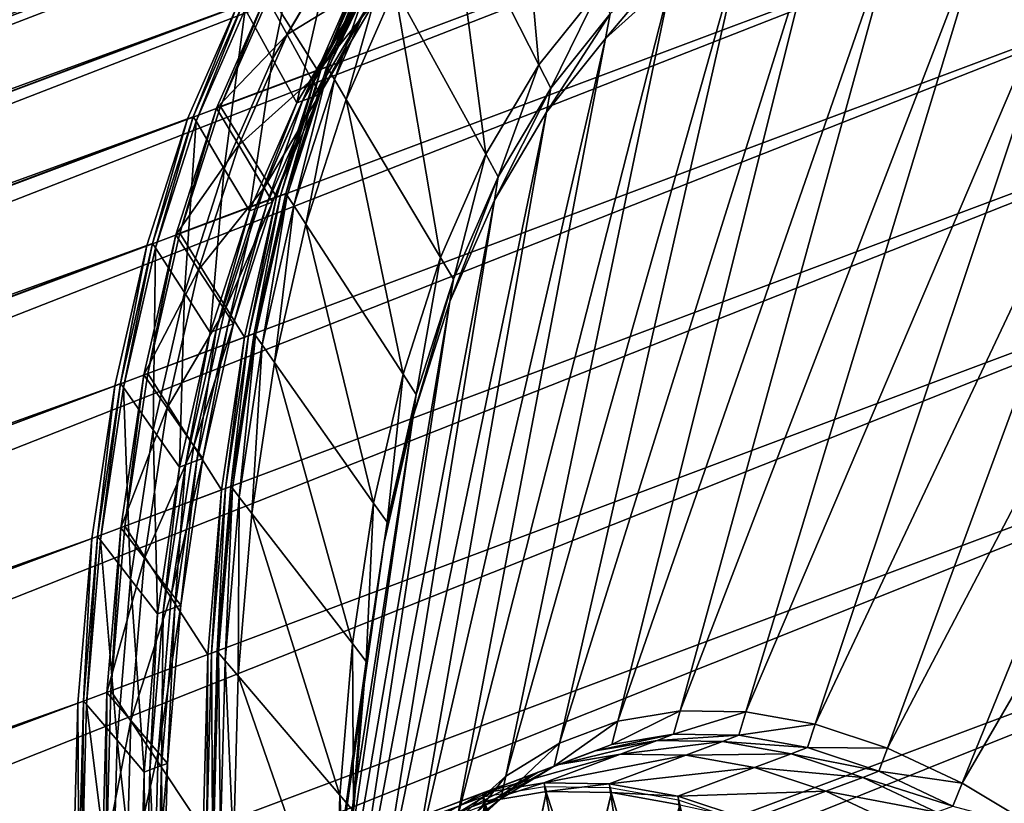
# Model space of a CAD drawing. Extents: x -1.64 to 1.63, y -1.59 to 1.27.
# Drawn here: x 1.31 to 1.41, y 1.15 to 1.22 of the extents above; entities that cross this region are included whole.
import ezdxf

# ---------------------------------------------------------------- set-up
doc = ezdxf.new("R2010")
doc.units = 0
doc.header["$MEASUREMENT"] = 0
doc.layers.get('0').update_dxf_attribs({"linetype": 'CONTINUOUS'})

msp = doc.modelspace()

# ---------------------------------------------------------------- linework, layer by layer
for points in [[(1.378535, 1.257606, -0.779547), (0.637296, 0.975887, -0.41116), (0.62779, 0.976035, -0.431546)], [(1.369563, 1.256103, -0.800119), (1.378535, 1.257606, -0.779547), (0.62779, 0.976035, -0.431546)], [(1.378535, 1.257606, -0.779547), (1.388041, 1.257458, -0.75916), (0.637296, 0.975887, -0.41116)], [(1.388041, 1.257458, -0.75916), (0.647277, 0.974089, -0.391082), (0.637296, 0.975887, -0.41116)], [(1.388041, 1.257458, -0.75916), (1.398022, 1.255661, -0.739082), (0.647277, 0.974089, -0.391082)], [(1.369563, 1.256103, -0.800119), (0.62779, 0.976035, -0.431546), (0.618818, 0.974532, -0.452119)], [(1.361178, 1.252958, -0.820753), (1.369563, 1.256103, -0.800119), (0.618818, 0.974532, -0.452119)], [(1.398022, 1.255661, -0.739082), (0.657674, 0.970652, -0.371433), (0.647277, 0.974089, -0.391082)], [(1.398022, 1.255661, -0.739082), (1.408419, 1.252224, -0.719433), (0.657674, 0.970652, -0.371433)], [(1.361178, 1.252958, -0.820753), (0.618818, 0.974532, -0.452119), (0.610433, 0.971387, -0.472753)], [(1.35343, 1.24819, -0.841326), (1.361178, 1.252958, -0.820753), (0.610433, 0.971387, -0.472753)], [(1.408419, 1.252224, -0.719433), (0.668425, 0.965596, -0.352331), (0.657674, 0.970652, -0.371433)], [(1.408419, 1.252224, -0.719433), (1.41917, 1.247168, -0.700332), (0.668425, 0.965596, -0.352331)], [(1.35343, 1.24819, -0.841326), (0.610433, 0.971387, -0.472753), (0.602685, 0.966619, -0.493325)], [(1.346366, 1.241828, -0.861712), (1.35343, 1.24819, -0.841326), (0.602685, 0.966619, -0.493325)], [(1.41917, 1.247168, -0.700332), (0.679464, 0.958953, -0.333892), (0.668425, 0.965596, -0.352331)], [(1.41917, 1.247168, -0.700332), (1.430209, 1.240524, -0.681892), (0.679464, 0.958953, -0.333892)], [(1.361506, 1.24333, -0.867257), (1.355256, 1.235521, -0.887059), (1.363708, 1.218849, -0.882316)], [(1.361506, 1.24333, -0.867257), (1.363708, 1.218849, -0.882316), (1.369537, 1.226132, -0.863848)], [(1.346366, 1.241828, -0.861712), (0.602685, 0.966619, -0.493325), (0.595621, 0.960257, -0.513712)], [(1.340029, 1.23391, -0.88179), (1.346366, 1.241828, -0.861712), (0.595621, 0.960257, -0.513712)], [(1.430209, 1.240524, -0.681892), (0.690725, 0.950761, -0.316225), (0.679464, 0.958953, -0.333892)], [(1.430209, 1.240524, -0.681892), (1.44147, 1.232332, -0.664226), (0.690725, 0.950761, -0.316225)], [(1.355256, 1.235521, -0.887059), (1.34976, 1.226224, -0.906438), (1.358582, 1.210178, -0.900389)], [(1.355256, 1.235521, -0.887059), (1.358582, 1.210178, -0.900389), (1.363708, 1.218849, -0.882316)], [(1.399238, 1.235667, -0.788159), (1.391132, 1.234309, -0.806746), (1.371346, 1.155273, -0.789495)], [(1.399238, 1.235667, -0.788159), (1.371346, 1.155273, -0.789495), (1.377377, 1.156284, -0.775667)], [(1.407826, 1.235534, -0.769741), (1.399238, 1.235667, -0.788159), (1.377377, 1.156284, -0.775667)], [(1.407826, 1.235534, -0.769741), (1.377377, 1.156284, -0.775667), (1.383766, 1.156184, -0.761964)], [(1.416844, 1.233909, -0.7516), (1.407826, 1.235534, -0.769741), (1.383766, 1.156184, -0.761964)], [(1.340029, 1.23391, -0.88179), (0.595621, 0.960257, -0.513712), (0.589284, 0.952338, -0.53379)], [(1.334456, 1.224483, -0.901439), (1.340029, 1.23391, -0.88179), (0.589284, 0.952338, -0.53379)], [(1.391132, 1.234309, -0.806746), (1.383556, 1.231468, -0.825389), (1.36571, 1.153159, -0.803365)], [(1.391132, 1.234309, -0.806746), (1.36571, 1.153159, -0.803365), (1.371346, 1.155273, -0.789495)], [(1.416844, 1.233909, -0.7516), (1.383766, 1.156184, -0.761964), (1.390475, 1.154976, -0.748468)], [(1.426238, 1.230804, -0.733848), (1.416844, 1.233909, -0.7516), (1.390475, 1.154976, -0.748468)], [(1.340835, 1.233639, -0.881914), (1.335273, 1.224231, -0.901525), (1.337916, 1.219425, -0.899713)], [(1.340835, 1.233639, -0.881914), (1.337916, 1.219425, -0.899713), (1.343367, 1.228646, -0.880493)], [(1.44147, 1.232332, -0.664226), (0.702141, 0.94107, -0.299438), (0.690725, 0.950761, -0.316225)], [(1.44147, 1.232332, -0.664226), (1.452886, 1.222642, -0.647439), (0.702141, 0.94107, -0.299438)], [(1.344823, 1.231052, -0.88198), (1.339338, 1.221773, -0.901323), (1.337272, 1.22553, -0.902739)], [(1.347106, 1.22655, -0.880699), (1.339338, 1.221773, -0.901323), (1.344823, 1.231052, -0.88198)], [(1.383556, 1.231468, -0.825389), (1.376556, 1.22716, -0.843975), (1.360502, 1.149955, -0.817193)], [(1.383556, 1.231468, -0.825389), (1.360502, 1.149955, -0.817193), (1.36571, 1.153159, -0.803365)], [(1.426238, 1.230804, -0.733848), (1.390475, 1.154976, -0.748468), (1.397464, 1.152666, -0.73526)], [(1.435951, 1.226236, -0.71659), (1.426238, 1.230804, -0.733848), (1.397464, 1.152666, -0.73526)], [(1.33765, 1.225672, -0.902915), (1.342259, 1.218313, -0.926365), (1.347033, 1.229191, -0.907264)], [(1.347033, 1.229191, -0.907264), (1.342259, 1.218313, -0.926365), (1.342637, 1.218455, -0.926541)], [(1.347033, 1.229191, -0.907264), (1.342637, 1.218455, -0.926541), (1.347412, 1.229333, -0.90744)], [(1.347412, 1.229333, -0.90744), (1.342637, 1.218455, -0.926541), (1.343167, 1.218654, -0.926786)], [(1.347412, 1.229333, -0.90744), (1.343167, 1.218654, -0.926786), (1.347941, 1.229532, -0.907685)], [(1.347941, 1.229532, -0.907685), (1.343167, 1.218654, -0.926786), (1.343291, 1.218446, -0.926687)], [(1.347941, 1.229532, -0.907685), (1.343291, 1.218446, -0.926687), (1.348061, 1.229314, -0.907603)], [(1.348061, 1.229314, -0.907603), (1.343291, 1.218446, -0.926687), (1.343906, 1.217415, -0.926194)], [(1.348061, 1.229314, -0.907603), (1.343906, 1.217415, -0.926194), (1.348655, 1.228234, -0.907196)], [(1.377061, 1.229589, -0.844818), (1.370628, 1.223795, -0.863385), (1.370174, 1.221412, -0.862394)], [(1.377061, 1.229589, -0.844818), (1.370174, 1.221412, -0.862394), (1.376556, 1.22716, -0.843975)], [(1.343367, 1.228646, -0.880493), (1.337916, 1.219425, -0.899713), (1.340265, 1.215152, -0.898102)], [(1.343367, 1.228646, -0.880493), (1.340265, 1.215152, -0.898102), (1.345618, 1.224206, -0.87923)], [(1.348655, 1.228234, -0.907196), (1.343906, 1.217415, -0.926194), (1.345051, 1.215495, -0.925277)], [(1.348655, 1.228234, -0.907196), (1.345051, 1.215495, -0.925277), (1.34976, 1.226224, -0.906438)], [(1.376556, 1.22716, -0.843975), (1.370174, 1.221412, -0.862394), (1.355754, 1.145678, -0.830896)], [(1.376556, 1.22716, -0.843975), (1.355754, 1.145678, -0.830896), (1.360502, 1.149955, -0.817193)], [(1.347106, 1.22655, -0.880699), (1.34172, 1.21744, -0.899689), (1.339338, 1.221773, -0.901323)], [(1.347866, 1.225049, -0.880273), (1.34172, 1.21744, -0.899689), (1.347106, 1.22655, -0.880699)], [(1.34976, 1.226224, -0.906438), (1.345051, 1.215495, -0.925277), (1.35419, 1.200173, -0.917958)], [(1.34976, 1.226224, -0.906438), (1.35419, 1.200173, -0.917958), (1.358582, 1.210178, -0.900389)], [(1.435951, 1.226236, -0.71659), (1.397464, 1.152666, -0.73526), (1.40469, 1.149267, -0.722421)], [(1.445924, 1.220234, -0.69993), (1.435951, 1.226236, -0.71659), (1.40469, 1.149267, -0.722421)], [(1.339338, 1.221773, -0.901323), (1.332498, 1.214652, -0.92184), (1.337272, 1.22553, -0.902739)], [(1.337272, 1.22553, -0.902739), (1.332498, 1.214652, -0.92184), (1.332876, 1.214794, -0.922016)], [(1.337272, 1.22553, -0.902739), (1.332876, 1.214794, -0.922016), (1.33765, 1.225672, -0.902915)], [(1.33765, 1.225672, -0.902915), (1.332876, 1.214794, -0.922016), (1.342259, 1.218313, -0.926365)], [(1.369537, 1.226132, -0.863848), (1.363708, 1.218849, -0.882316), (1.364856, 1.216583, -0.881671)], [(1.369537, 1.226132, -0.863848), (1.364856, 1.216583, -0.881671), (1.370628, 1.223795, -0.863385)], [(1.334456, 1.224483, -0.901439), (0.589284, 0.952338, -0.53379), (0.583711, 0.942912, -0.553439)], [(1.329682, 1.213605, -0.920541), (1.334456, 1.224483, -0.901439), (0.583711, 0.942912, -0.553439)], [(1.334456, 1.224483, -0.901439), (1.329682, 1.213605, -0.920541), (1.330244, 1.213816, -0.920801)], [(1.334456, 1.224483, -0.901439), (1.330244, 1.213816, -0.920801), (1.335019, 1.224694, -0.9017)], [(1.335019, 1.224694, -0.9017), (1.330244, 1.213816, -0.920801), (1.330508, 1.213374, -0.92059)], [(1.335019, 1.224694, -0.9017), (1.330508, 1.213374, -0.92059), (1.335273, 1.224231, -0.901525)], [(1.345618, 1.224206, -0.87923), (1.340827, 1.215363, -0.898363), (1.34618, 1.224416, -0.879491)], [(1.34618, 1.224416, -0.879491), (1.340827, 1.215363, -0.898363), (1.341952, 1.215784, -0.898884)], [(1.347866, 1.225049, -0.880273), (1.342514, 1.215995, -0.899145), (1.34172, 1.21744, -0.899689)], [(1.34618, 1.224416, -0.879491), (1.341952, 1.215784, -0.898884), (1.347304, 1.224838, -0.880012)], [(1.347304, 1.224838, -0.880012), (1.341952, 1.215784, -0.898884), (1.342514, 1.215995, -0.899145)], [(1.347304, 1.224838, -0.880012), (1.342514, 1.215995, -0.899145), (1.347866, 1.225049, -0.880273)], [(1.335273, 1.224231, -0.901525), (1.330508, 1.213374, -0.92059), (1.333245, 1.208785, -0.918398)], [(1.335273, 1.224231, -0.901525), (1.333245, 1.208785, -0.918398), (1.337916, 1.219425, -0.899713)], [(1.345618, 1.224206, -0.87923), (1.340265, 1.215152, -0.898102), (1.340827, 1.215363, -0.898363)], [(1.370628, 1.223795, -0.863385), (1.364856, 1.216583, -0.881671), (1.364449, 1.214258, -0.880534)], [(1.370628, 1.223795, -0.863385), (1.364449, 1.214258, -0.880534), (1.370174, 1.221412, -0.862394)], [(1.452886, 1.222642, -0.647439), (0.713643, 0.929939, -0.283632), (0.702141, 0.94107, -0.299438)], [(1.452886, 1.222642, -0.647439), (1.464388, 1.21151, -0.631632), (0.713643, 0.929939, -0.283632)], [(1.339338, 1.221773, -0.901323), (1.334638, 1.211064, -0.920126), (1.332498, 1.214652, -0.92184)], [(1.34172, 1.21744, -0.899689), (1.334638, 1.211064, -0.920126), (1.339338, 1.221773, -0.901323)], [(1.370174, 1.221412, -0.862394), (1.364449, 1.214258, -0.880534), (1.351494, 1.140356, -0.844392)], [(1.370174, 1.221412, -0.862394), (1.351494, 1.140356, -0.844392), (1.355754, 1.145678, -0.830896)], [(1.445924, 1.220234, -0.69993), (1.40469, 1.149267, -0.722421), (1.41211, 1.144802, -0.710026)], [(1.337916, 1.219425, -0.899713), (1.333245, 1.208785, -0.918398), (1.33568, 1.204704, -0.916449)], [(1.337916, 1.219425, -0.899713), (1.33568, 1.204704, -0.916449), (1.340265, 1.215152, -0.898102)], [(1.342637, 1.218455, -0.926541), (1.33922, 1.20639, -0.945225), (1.343167, 1.218654, -0.926786)], [(1.343167, 1.218654, -0.926786), (1.33922, 1.20639, -0.945225), (1.339347, 1.206193, -0.945109)], [(1.343167, 1.218654, -0.926786), (1.339347, 1.206193, -0.945109), (1.343291, 1.218446, -0.926687)], [(1.363708, 1.218849, -0.882316), (1.358582, 1.210178, -0.900389), (1.359781, 1.207998, -0.899567)], [(1.363708, 1.218849, -0.882316), (1.359781, 1.207998, -0.899567), (1.364856, 1.216583, -0.881671)], [(1.332876, 1.214794, -0.922016), (1.338312, 1.206049, -0.944804), (1.342259, 1.218313, -0.926365)], [(1.342259, 1.218313, -0.926365), (1.338312, 1.206049, -0.944804), (1.33869, 1.206191, -0.944979)], [(1.342259, 1.218313, -0.926365), (1.33869, 1.206191, -0.944979), (1.342637, 1.218455, -0.926541)], [(1.342637, 1.218455, -0.926541), (1.33869, 1.206191, -0.944979), (1.33922, 1.20639, -0.945225)], [(1.343291, 1.218446, -0.926687), (1.339347, 1.206193, -0.945109), (1.33998, 1.205217, -0.944534)], [(1.343291, 1.218446, -0.926687), (1.33998, 1.205217, -0.944534), (1.343906, 1.217415, -0.926194)], [(1.34172, 1.21744, -0.899689), (1.337106, 1.206926, -0.91815), (1.334638, 1.211064, -0.920126)], [(1.342514, 1.215995, -0.899145), (1.337106, 1.206926, -0.91815), (1.34172, 1.21744, -0.899689)], [(1.343906, 1.217415, -0.926194), (1.33998, 1.205217, -0.944534), (1.341158, 1.203399, -0.943463)], [(1.343906, 1.217415, -0.926194), (1.341158, 1.203399, -0.943463), (1.345051, 1.215495, -0.925277)], [(1.342514, 1.215995, -0.899145), (1.337929, 1.205547, -0.917491), (1.337106, 1.206926, -0.91815)], [(1.340827, 1.215363, -0.898363), (1.337366, 1.205336, -0.917231), (1.341952, 1.215784, -0.898884)], [(1.341952, 1.215784, -0.898884), (1.337366, 1.205336, -0.917231), (1.337929, 1.205547, -0.917491)], [(1.341952, 1.215784, -0.898884), (1.337929, 1.205547, -0.917491), (1.342514, 1.215995, -0.899145)], [(1.364856, 1.216583, -0.881671), (1.359781, 1.207998, -0.899567), (1.359414, 1.205741, -0.898287)], [(1.364856, 1.216583, -0.881671), (1.359414, 1.205741, -0.898287), (1.364449, 1.214258, -0.880534)], [(1.332498, 1.214652, -0.92184), (1.328928, 1.20253, -0.940455), (1.332876, 1.214794, -0.922016)], [(1.332876, 1.214794, -0.922016), (1.328928, 1.20253, -0.940455), (1.338312, 1.206049, -0.944804)], [(1.340265, 1.215152, -0.898102), (1.33568, 1.204704, -0.916449), (1.336242, 1.204914, -0.916709)], [(1.340265, 1.215152, -0.898102), (1.336242, 1.204914, -0.916709), (1.340827, 1.215363, -0.898363)], [(1.340827, 1.215363, -0.898363), (1.336242, 1.204914, -0.916709), (1.337366, 1.205336, -0.917231)], [(1.345051, 1.215495, -0.925277), (1.341158, 1.203399, -0.943463), (1.350559, 1.188892, -0.934919)], [(1.345051, 1.215495, -0.925277), (1.350559, 1.188892, -0.934919), (1.35419, 1.200173, -0.917958)], [(1.329682, 1.213605, -0.920541), (1.326297, 1.201551, -0.939241), (1.330244, 1.213816, -0.920801)], [(1.330244, 1.213816, -0.920801), (1.326297, 1.201551, -0.939241), (1.326568, 1.201133, -0.938994)], [(1.330244, 1.213816, -0.920801), (1.326568, 1.201133, -0.938994), (1.330508, 1.213374, -0.92059)], [(1.334638, 1.211064, -0.920126), (1.32855, 1.202388, -0.940279), (1.332498, 1.214652, -0.92184)], [(1.332498, 1.214652, -0.92184), (1.32855, 1.202388, -0.940279), (1.328928, 1.20253, -0.940455)], [(1.364449, 1.214258, -0.880534), (1.359414, 1.205741, -0.898287), (1.347748, 1.134019, -0.8576)], [(1.364449, 1.214258, -0.880534), (1.347748, 1.134019, -0.8576), (1.351494, 1.140356, -0.844392)], [(1.329682, 1.213605, -0.920541), (0.583711, 0.942912, -0.553439), (0.578937, 0.932034, -0.57254)], [(1.325734, 1.201341, -0.93898), (1.329682, 1.213605, -0.920541), (0.578937, 0.932034, -0.57254)], [(1.329682, 1.213605, -0.920541), (1.325734, 1.201341, -0.93898), (1.326297, 1.201551, -0.939241)], [(1.330508, 1.213374, -0.92059), (1.326568, 1.201133, -0.938994), (1.329384, 1.196788, -0.936435)], [(1.330508, 1.213374, -0.92059), (1.329384, 1.196788, -0.936435), (1.333245, 1.208785, -0.918398)], [(1.464388, 1.21151, -0.631632), (0.725162, 0.917434, -0.2689), (0.713643, 0.929939, -0.283632)], [(1.464388, 1.21151, -0.631632), (1.475907, 1.199005, -0.616901), (0.725162, 0.917434, -0.2689)], [(1.334638, 1.211064, -0.920126), (1.330752, 1.198991, -0.938278), (1.32855, 1.202388, -0.940279)], [(1.337106, 1.206926, -0.91815), (1.330752, 1.198991, -0.938278), (1.334638, 1.211064, -0.920126)], [(1.358582, 1.210178, -0.900389), (1.35419, 1.200173, -0.917958), (1.355433, 1.198091, -0.916964)], [(1.358582, 1.210178, -0.900389), (1.355433, 1.198091, -0.916964), (1.359781, 1.207998, -0.899567)], [(1.333245, 1.208785, -0.918398), (1.329384, 1.196788, -0.936435), (1.331888, 1.192924, -0.934159)], [(1.333245, 1.208785, -0.918398), (1.331888, 1.192924, -0.934159), (1.33568, 1.204704, -0.916449)], [(1.359781, 1.207998, -0.899567), (1.355433, 1.198091, -0.916964), (1.3551, 1.195913, -0.915544)], [(1.359781, 1.207998, -0.899567), (1.3551, 1.195913, -0.915544), (1.359414, 1.205741, -0.898287)], [(1.337106, 1.206926, -0.91815), (1.333291, 1.195073, -0.935971), (1.330752, 1.198991, -0.938278)], [(1.337929, 1.205547, -0.917491), (1.333291, 1.195073, -0.935971), (1.337106, 1.206926, -0.91815)], [(1.338312, 1.206049, -0.944804), (1.335593, 1.192614, -0.962645), (1.33869, 1.206191, -0.944979)], [(1.33869, 1.206191, -0.944979), (1.335593, 1.192614, -0.962645), (1.336123, 1.192813, -0.962891)], [(1.33869, 1.206191, -0.944979), (1.336123, 1.192813, -0.962891), (1.33922, 1.20639, -0.945225)], [(1.33922, 1.20639, -0.945225), (1.336123, 1.192813, -0.962891), (1.336253, 1.192629, -0.962759)], [(1.33922, 1.20639, -0.945225), (1.336253, 1.192629, -0.962759), (1.339347, 1.206193, -0.945109)], [(1.339347, 1.206193, -0.945109), (1.336253, 1.192629, -0.962759), (1.3369, 1.191713, -0.962105)], [(1.339347, 1.206193, -0.945109), (1.3369, 1.191713, -0.962105), (1.33998, 1.205217, -0.944534)], [(1.328928, 1.20253, -0.940455), (1.335215, 1.192472, -0.96247), (1.338312, 1.206049, -0.944804)], [(1.337929, 1.205547, -0.917491), (1.334137, 1.193767, -0.935202), (1.333291, 1.195073, -0.935971)], [(1.336242, 1.204914, -0.916709), (1.333575, 1.193557, -0.934941), (1.337366, 1.205336, -0.917231)], [(1.337366, 1.205336, -0.917231), (1.333575, 1.193557, -0.934941), (1.334137, 1.193767, -0.935202)], [(1.337366, 1.205336, -0.917231), (1.334137, 1.193767, -0.935202), (1.337929, 1.205547, -0.917491)], [(1.338312, 1.206049, -0.944804), (1.335215, 1.192472, -0.96247), (1.335593, 1.192614, -0.962645)], [(1.359414, 1.205741, -0.898287), (1.3551, 1.195913, -0.915544), (1.344539, 1.126707, -0.870439)], [(1.359414, 1.205741, -0.898287), (1.344539, 1.126707, -0.870439), (1.347748, 1.134019, -0.8576)], [(1.33568, 1.204704, -0.916449), (1.331888, 1.192924, -0.934159), (1.33245, 1.193135, -0.93442)], [(1.33568, 1.204704, -0.916449), (1.33245, 1.193135, -0.93442), (1.336242, 1.204914, -0.916709)], [(1.336242, 1.204914, -0.916709), (1.33245, 1.193135, -0.93442), (1.333575, 1.193557, -0.934941)], [(1.33998, 1.205217, -0.944534), (1.3369, 1.191713, -0.962105), (1.338104, 1.190008, -0.960887)], [(1.33998, 1.205217, -0.944534), (1.338104, 1.190008, -0.960887), (1.341158, 1.203399, -0.943463)], [(1.341158, 1.203399, -0.943463), (1.338104, 1.190008, -0.960887), (1.347711, 1.176404, -0.951168)], [(1.341158, 1.203399, -0.943463), (1.347711, 1.176404, -0.951168), (1.350559, 1.188892, -0.934919)], [(1.330752, 1.198991, -0.938278), (1.325453, 1.188811, -0.957945), (1.32855, 1.202388, -0.940279)], [(1.32855, 1.202388, -0.940279), (1.325453, 1.188811, -0.957945), (1.325832, 1.188953, -0.95812)], [(1.32855, 1.202388, -0.940279), (1.325832, 1.188953, -0.95812), (1.328928, 1.20253, -0.940455)], [(1.328928, 1.20253, -0.940455), (1.325832, 1.188953, -0.95812), (1.335215, 1.192472, -0.96247)], [(1.325734, 1.201341, -0.93898), (1.3232, 1.187974, -0.956907), (1.326297, 1.201551, -0.939241)], [(1.326297, 1.201551, -0.939241), (1.3232, 1.187974, -0.956907), (1.323477, 1.187582, -0.956627)], [(1.326297, 1.201551, -0.939241), (1.323477, 1.187582, -0.956627), (1.326568, 1.201133, -0.938994)], [(1.325734, 1.201341, -0.93898), (0.578937, 0.932034, -0.57254), (0.574989, 0.919769, -0.59098)], [(1.322637, 1.187764, -0.956647), (1.325734, 1.201341, -0.93898), (0.574989, 0.919769, -0.59098)], [(1.325734, 1.201341, -0.93898), (1.322637, 1.187764, -0.956647), (1.3232, 1.187974, -0.956907)], [(1.326568, 1.201133, -0.938994), (1.323477, 1.187582, -0.956627), (1.326355, 1.183507, -0.953716)], [(1.326568, 1.201133, -0.938994), (1.326355, 1.183507, -0.953716), (1.329384, 1.196788, -0.936435)], [(1.35419, 1.200173, -0.917958), (1.350559, 1.188892, -0.934919), (1.351837, 1.186921, -0.933758)], [(1.35419, 1.200173, -0.917958), (1.351837, 1.186921, -0.933758), (1.355433, 1.198091, -0.916964)], [(1.475907, 1.199005, -0.616901), (0.736628, 0.90363, -0.255333), (0.725162, 0.917434, -0.2689)], [(1.475907, 1.199005, -0.616901), (1.487373, 1.185202, -0.603333), (0.736628, 0.90363, -0.255333)], [(1.330752, 1.198991, -0.938278), (1.327703, 1.185626, -0.955669), (1.325453, 1.188811, -0.957945)], [(1.333291, 1.195073, -0.935971), (1.327703, 1.185626, -0.955669), (1.330752, 1.198991, -0.938278)], [(1.355433, 1.198091, -0.916964), (1.351837, 1.186921, -0.933758), (1.351534, 1.184832, -0.932204)], [(1.355433, 1.198091, -0.916964), (1.351534, 1.184832, -0.932204), (1.3551, 1.195913, -0.915544)], [(1.329384, 1.196788, -0.936435), (1.326355, 1.183507, -0.953716), (1.328914, 1.179884, -0.951127)], [(1.329384, 1.196788, -0.936435), (1.328914, 1.179884, -0.951127), (1.331888, 1.192924, -0.934159)], [(1.3551, 1.195913, -0.915544), (1.351534, 1.184832, -0.932204), (1.341885, 1.118464, -0.882834)], [(1.3551, 1.195913, -0.915544), (1.341885, 1.118464, -0.882834), (1.344539, 1.126707, -0.870439)], [(1.333291, 1.195073, -0.935971), (1.330298, 1.181952, -0.953045), (1.327703, 1.185626, -0.955669)], [(1.334137, 1.193767, -0.935202), (1.330298, 1.181952, -0.953045), (1.333291, 1.195073, -0.935971)], [(1.331888, 1.192924, -0.934159), (1.328914, 1.179884, -0.951127), (1.329476, 1.180094, -0.951388)], [(1.331888, 1.192924, -0.934159), (1.329476, 1.180094, -0.951388), (1.33245, 1.193135, -0.93442)], [(1.33245, 1.193135, -0.93442), (1.329476, 1.180094, -0.951388), (1.3306, 1.180516, -0.951909)], [(1.334137, 1.193767, -0.935202), (1.331162, 1.180727, -0.95217), (1.330298, 1.181952, -0.953045)], [(1.33245, 1.193135, -0.93442), (1.3306, 1.180516, -0.951909), (1.333575, 1.193557, -0.934941)], [(1.333575, 1.193557, -0.934941), (1.3306, 1.180516, -0.951909), (1.331162, 1.180727, -0.95217)], [(1.333575, 1.193557, -0.934941), (1.331162, 1.180727, -0.95217), (1.334137, 1.193767, -0.935202)], [(1.325832, 1.188953, -0.95812), (1.332987, 1.177665, -0.979256), (1.335215, 1.192472, -0.96247)], [(1.335215, 1.192472, -0.96247), (1.332987, 1.177665, -0.979256), (1.333365, 1.177807, -0.979432)], [(1.335215, 1.192472, -0.96247), (1.333365, 1.177807, -0.979432), (1.335593, 1.192614, -0.962645)], [(1.335593, 1.192614, -0.962645), (1.333365, 1.177807, -0.979432), (1.333895, 1.178005, -0.979677)], [(1.335593, 1.192614, -0.962645), (1.333895, 1.178005, -0.979677), (1.336123, 1.192813, -0.962891)], [(1.336123, 1.192813, -0.962891), (1.333895, 1.178005, -0.979677), (1.334027, 1.177835, -0.979531)], [(1.336123, 1.192813, -0.962891), (1.334027, 1.177835, -0.979531), (1.336253, 1.192629, -0.962759)], [(1.336253, 1.192629, -0.962759), (1.334027, 1.177835, -0.979531), (1.334684, 1.176985, -0.978801)], [(1.336253, 1.192629, -0.962759), (1.334684, 1.176985, -0.978801), (1.3369, 1.191713, -0.962105)], [(1.3369, 1.191713, -0.962105), (1.334684, 1.176985, -0.978801), (1.335906, 1.175404, -0.977444)], [(1.3369, 1.191713, -0.962105), (1.335906, 1.175404, -0.977444), (1.338104, 1.190008, -0.960887)], [(1.338104, 1.190008, -0.960887), (1.335906, 1.175404, -0.977444), (1.345662, 1.162784, -0.966609)], [(1.338104, 1.190008, -0.960887), (1.345662, 1.162784, -0.966609), (1.347711, 1.176404, -0.951168)], [(1.327703, 1.185626, -0.955669), (1.323226, 1.174004, -0.974732), (1.325453, 1.188811, -0.957945)], [(1.325453, 1.188811, -0.957945), (1.323226, 1.174004, -0.974732), (1.323604, 1.174146, -0.974907)], [(1.325453, 1.188811, -0.957945), (1.323604, 1.174146, -0.974907), (1.325832, 1.188953, -0.95812)], [(1.325832, 1.188953, -0.95812), (1.323604, 1.174146, -0.974907), (1.332987, 1.177665, -0.979256)], [(1.350559, 1.188892, -0.934919), (1.347711, 1.176404, -0.951168), (1.349017, 1.174555, -0.949847)], [(1.350559, 1.188892, -0.934919), (1.349017, 1.174555, -0.949847), (1.351837, 1.186921, -0.933758)], [(1.322637, 1.187764, -0.956647), (0.574989, 0.919769, -0.59098), (0.571892, 0.906192, -0.608646)], [(1.32041, 1.172956, -0.973434), (1.322637, 1.187764, -0.956647), (0.571892, 0.906192, -0.608646)], [(1.322637, 1.187764, -0.956647), (1.32041, 1.172956, -0.973434), (1.320972, 1.173167, -0.973694)], [(1.322637, 1.187764, -0.956647), (1.320972, 1.173167, -0.973694), (1.3232, 1.187974, -0.956907)], [(1.3232, 1.187974, -0.956907), (1.320972, 1.173167, -0.973694), (1.321254, 1.172802, -0.973382)], [(1.3232, 1.187974, -0.956907), (1.321254, 1.172802, -0.973382), (1.323477, 1.187582, -0.956627)], [(1.323477, 1.187582, -0.956627), (1.321254, 1.172802, -0.973382), (1.324175, 1.169022, -0.970136)], [(1.323477, 1.187582, -0.956627), (1.324175, 1.169022, -0.970136), (1.326355, 1.183507, -0.953716)], [(1.351837, 1.186921, -0.933758), (1.349017, 1.174555, -0.949847), (1.348736, 1.172566, -0.948165)], [(1.351837, 1.186921, -0.933758), (1.348736, 1.172566, -0.948165), (1.351534, 1.184832, -0.932204)], [(1.487373, 1.185202, -0.603333), (0.747973, 0.888611, -0.243011), (0.736628, 0.90363, -0.255333)], [(1.487373, 1.185202, -0.603333), (1.498718, 1.170183, -0.591011), (0.747973, 0.888611, -0.243011)], [(1.327703, 1.185626, -0.955669), (1.32551, 1.171049, -0.972194), (1.323226, 1.174004, -0.974732)], [(1.330298, 1.181952, -0.953045), (1.32551, 1.171049, -0.972194), (1.327703, 1.185626, -0.955669)], [(1.351534, 1.184832, -0.932204), (1.348736, 1.172566, -0.948165), (1.339804, 1.109337, -0.894709)], [(1.351534, 1.184832, -0.932204), (1.339804, 1.109337, -0.894709), (1.341885, 1.118464, -0.882834)], [(1.326355, 1.183507, -0.953716), (1.324175, 1.169022, -0.970136), (1.326774, 1.165661, -0.967251)], [(1.326355, 1.183507, -0.953716), (1.326774, 1.165661, -0.967251), (1.328914, 1.179884, -0.951127)], [(1.330298, 1.181952, -0.953045), (1.328145, 1.167641, -0.969268), (1.32551, 1.171049, -0.972194)], [(1.331162, 1.180727, -0.95217), (1.328145, 1.167641, -0.969268), (1.330298, 1.181952, -0.953045)], [(1.331162, 1.180727, -0.95217), (1.329023, 1.166505, -0.968293), (1.328145, 1.167641, -0.969268)], [(1.329476, 1.180094, -0.951388), (1.328461, 1.166294, -0.968032), (1.3306, 1.180516, -0.951909)], [(1.3306, 1.180516, -0.951909), (1.328461, 1.166294, -0.968032), (1.329023, 1.166505, -0.968293)], [(1.3306, 1.180516, -0.951909), (1.329023, 1.166505, -0.968293), (1.331162, 1.180727, -0.95217)], [(1.328914, 1.179884, -0.951127), (1.326774, 1.165661, -0.967251), (1.327336, 1.165872, -0.967511)], [(1.328914, 1.179884, -0.951127), (1.327336, 1.165872, -0.967511), (1.329476, 1.180094, -0.951388)], [(1.329476, 1.180094, -0.951388), (1.327336, 1.165872, -0.967511), (1.328461, 1.166294, -0.968032)], [(1.323604, 1.174146, -0.974907), (1.331642, 1.161716, -0.995063), (1.332987, 1.177665, -0.979256)], [(1.332987, 1.177665, -0.979256), (1.331642, 1.161716, -0.995063), (1.332021, 1.161858, -0.995238)], [(1.332987, 1.177665, -0.979256), (1.332021, 1.161858, -0.995238), (1.333365, 1.177807, -0.979432)], [(1.333365, 1.177807, -0.979432), (1.332021, 1.161858, -0.995238), (1.33255, 1.162056, -0.995484)], [(1.333365, 1.177807, -0.979432), (1.33255, 1.162056, -0.995484), (1.333895, 1.178005, -0.979677)], [(1.333895, 1.178005, -0.979677), (1.33255, 1.162056, -0.995484), (1.332683, 1.1619, -0.995323)], [(1.333895, 1.178005, -0.979677), (1.332683, 1.1619, -0.995323), (1.334027, 1.177835, -0.979531)], [(1.334027, 1.177835, -0.979531), (1.332683, 1.1619, -0.995323), (1.333346, 1.161122, -0.994523)], [(1.334027, 1.177835, -0.979531), (1.333346, 1.161122, -0.994523), (1.334684, 1.176985, -0.978801)], [(1.334684, 1.176985, -0.978801), (1.333346, 1.161122, -0.994523), (1.33458, 1.159673, -0.993033)], [(1.334684, 1.176985, -0.978801), (1.33458, 1.159673, -0.993033), (1.335906, 1.175404, -0.977444)], [(1.347711, 1.176404, -0.951168), (1.345662, 1.162784, -0.966609), (1.346988, 1.161069, -0.965136)], [(1.347711, 1.176404, -0.951168), (1.346988, 1.161069, -0.965136), (1.349017, 1.174555, -0.949847)], [(1.335906, 1.175404, -0.977444), (1.33458, 1.159673, -0.993033), (1.344425, 1.148113, -0.981148)], [(1.335906, 1.175404, -0.977444), (1.344425, 1.148113, -0.981148), (1.345662, 1.162784, -0.966609)], [(1.32551, 1.171049, -0.972194), (1.321881, 1.158055, -0.990538), (1.323226, 1.174004, -0.974732)], [(1.323226, 1.174004, -0.974732), (1.321881, 1.158055, -0.990538), (1.322259, 1.158197, -0.990713)], [(1.323226, 1.174004, -0.974732), (1.322259, 1.158197, -0.990713), (1.323604, 1.174146, -0.974907)], [(1.323604, 1.174146, -0.974907), (1.322259, 1.158197, -0.990713), (1.331642, 1.161716, -0.995063)], [(1.349017, 1.174555, -0.949847), (1.346988, 1.161069, -0.965136), (1.346723, 1.159187, -0.963332)], [(1.349017, 1.174555, -0.949847), (1.346723, 1.159187, -0.963332), (1.348736, 1.172566, -0.948165)], [(1.32041, 1.172956, -0.973434), (0.571892, 0.906192, -0.608646), (0.569665, 0.891384, -0.625433)], [(1.319065, 1.157006, -0.989241), (1.32041, 1.172956, -0.973434), (0.569665, 0.891384, -0.625433)], [(1.32041, 1.172956, -0.973434), (1.319065, 1.157006, -0.989241), (1.319627, 1.157217, -0.989501)], [(1.32041, 1.172956, -0.973434), (1.319627, 1.157217, -0.989501), (1.320972, 1.173167, -0.973694)], [(1.320972, 1.173167, -0.973694), (1.319627, 1.157217, -0.989501), (1.319911, 1.156883, -0.989158)], [(1.320972, 1.173167, -0.973694), (1.319911, 1.156883, -0.989158), (1.321254, 1.172802, -0.973382)], [(1.321254, 1.172802, -0.973382), (1.319911, 1.156883, -0.989158), (1.32286, 1.153421, -0.985598)], [(1.321254, 1.172802, -0.973382), (1.32286, 1.153421, -0.985598), (1.324175, 1.169022, -0.970136)], [(1.348736, 1.172566, -0.948165), (1.346723, 1.159187, -0.963332), (1.338306, 1.099384, -0.905992)], [(1.348736, 1.172566, -0.948165), (1.338306, 1.099384, -0.905992), (1.339804, 1.109337, -0.894709)], [(1.32551, 1.171049, -0.972194), (1.324186, 1.155348, -0.987755), (1.321881, 1.158055, -0.990538)], [(1.328145, 1.167641, -0.969268), (1.324186, 1.155348, -0.987755), (1.32551, 1.171049, -0.972194)], [(1.498718, 1.170183, -0.591011), (0.759128, 0.872467, -0.232008), (0.747973, 0.888611, -0.243011)], [(1.498718, 1.170183, -0.591011), (1.509873, 1.154039, -0.580009), (0.759128, 0.872467, -0.232008)], [(1.324175, 1.169022, -0.970136), (1.32286, 1.153421, -0.985598), (1.325482, 1.150342, -0.982432)], [(1.324175, 1.169022, -0.970136), (1.325482, 1.150342, -0.982432), (1.326774, 1.165661, -0.967251)], [(1.328145, 1.167641, -0.969268), (1.326845, 1.152226, -0.984545), (1.324186, 1.155348, -0.987755)], [(1.329023, 1.166505, -0.968293), (1.326845, 1.152226, -0.984545), (1.328145, 1.167641, -0.969268)], [(1.329023, 1.166505, -0.968293), (1.327731, 1.151185, -0.983475), (1.326845, 1.152226, -0.984545)], [(1.327336, 1.165872, -0.967511), (1.327169, 1.150975, -0.983214), (1.328461, 1.166294, -0.968032)], [(1.328461, 1.166294, -0.968032), (1.327169, 1.150975, -0.983214), (1.327731, 1.151185, -0.983475)], [(1.328461, 1.166294, -0.968032), (1.327731, 1.151185, -0.983475), (1.329023, 1.166505, -0.968293)], [(1.326774, 1.165661, -0.967251), (1.325482, 1.150342, -0.982432), (1.326044, 1.150553, -0.982693)], [(1.326774, 1.165661, -0.967251), (1.326044, 1.150553, -0.982693), (1.327336, 1.165872, -0.967511)], [(1.327336, 1.165872, -0.967511), (1.326044, 1.150553, -0.982693), (1.327169, 1.150975, -0.983214)], [(1.345662, 1.162784, -0.966609), (1.344425, 1.148113, -0.981148), (1.345763, 1.146542, -0.979532)], [(1.345662, 1.162784, -0.966609), (1.345763, 1.146542, -0.979532), (1.346988, 1.161069, -0.965136)], [(1.322259, 1.158197, -0.990713), (1.331188, 1.144721, -1.009794), (1.331642, 1.161716, -0.995063)], [(1.331642, 1.161716, -0.995063), (1.331188, 1.144721, -1.009794), (1.331566, 1.144863, -1.009969)], [(1.331642, 1.161716, -0.995063), (1.331566, 1.144863, -1.009969), (1.332021, 1.161858, -0.995238)], [(1.332021, 1.161858, -0.995238), (1.331566, 1.144863, -1.009969), (1.332096, 1.145061, -1.010215)], [(1.332021, 1.161858, -0.995238), (1.332096, 1.145061, -1.010215), (1.33255, 1.162056, -0.995484)], [(1.33255, 1.162056, -0.995484), (1.332096, 1.145061, -1.010215), (1.332229, 1.14492, -1.01004)], [(1.33255, 1.162056, -0.995484), (1.332229, 1.14492, -1.01004), (1.332683, 1.1619, -0.995323)], [(1.332683, 1.1619, -0.995323), (1.332229, 1.14492, -1.01004), (1.332894, 1.144218, -1.009175)], [(1.332683, 1.1619, -0.995323), (1.332894, 1.144218, -1.009175), (1.333346, 1.161122, -0.994523)], [(1.333346, 1.161122, -0.994523), (1.332894, 1.144218, -1.009175), (1.334132, 1.142911, -1.007562)], [(1.333346, 1.161122, -0.994523), (1.334132, 1.142911, -1.007562), (1.33458, 1.159673, -0.993033)], [(1.346988, 1.161069, -0.965136), (1.345763, 1.146542, -0.979532), (1.345508, 1.144777, -0.977613)], [(1.346988, 1.161069, -0.965136), (1.345508, 1.144777, -0.977613), (1.346723, 1.159187, -0.963332)], [(1.33458, 1.159673, -0.993033), (1.334132, 1.142911, -1.007562), (1.344007, 1.132481, -0.994698)], [(1.33458, 1.159673, -0.993033), (1.344007, 1.132481, -0.994698), (1.344425, 1.148113, -0.981148)], [(1.346723, 1.159187, -0.963332), (1.345508, 1.144777, -0.977613), (1.337402, 1.088663, -0.916617)], [(1.346723, 1.159187, -0.963332), (1.337402, 1.088663, -0.916617), (1.338306, 1.099384, -0.905992)], [(1.324186, 1.155348, -0.987755), (1.321426, 1.14106, -1.005269), (1.321881, 1.158055, -0.990538)], [(1.321881, 1.158055, -0.990538), (1.321426, 1.14106, -1.005269), (1.321805, 1.141202, -1.005444)], [(1.321881, 1.158055, -0.990538), (1.321805, 1.141202, -1.005444), (1.322259, 1.158197, -0.990713)], [(1.322259, 1.158197, -0.990713), (1.321805, 1.141202, -1.005444), (1.331188, 1.144721, -1.009794)], [(1.319065, 1.157006, -0.989241), (0.569665, 0.891384, -0.625433), (0.568319, 0.875435, -0.64124)], [(1.31861, 1.14001, -1.003972), (1.319065, 1.157006, -0.989241), (0.568319, 0.875435, -0.64124)], [(1.319065, 1.157006, -0.989241), (1.31861, 1.14001, -1.003972), (1.319173, 1.140221, -1.004233)], [(1.319065, 1.157006, -0.989241), (1.319173, 1.140221, -1.004233), (1.319627, 1.157217, -0.989501)], [(1.319627, 1.157217, -0.989501), (1.319173, 1.140221, -1.004233), (1.319458, 1.13992, -1.003861)], [(1.319627, 1.157217, -0.989501), (1.319458, 1.13992, -1.003861), (1.319911, 1.156883, -0.989158)], [(1.319911, 1.156883, -0.989158), (1.319458, 1.13992, -1.003861), (1.322415, 1.136796, -1.000008)], [(1.319911, 1.156883, -0.989158), (1.322415, 1.136796, -1.000008), (1.32286, 1.153421, -0.985598)], [(1.377377, 1.156284, -0.775667), (1.371346, 1.155273, -0.789495), (1.370777, 1.153003, -0.789)], [(1.377377, 1.156284, -0.775667), (1.370777, 1.153003, -0.789), (1.376749, 1.154003, -0.775308)], [(1.383766, 1.156184, -0.761964), (1.377377, 1.156284, -0.775667), (1.376749, 1.154003, -0.775308)], [(1.383766, 1.156184, -0.761964), (1.376749, 1.154003, -0.775308), (1.383075, 1.153905, -0.761741)], [(1.390475, 1.154976, -0.748468), (1.383766, 1.156184, -0.761964), (1.383075, 1.153905, -0.761741)], [(1.324186, 1.155348, -0.987755), (1.323739, 1.138617, -1.002256), (1.321426, 1.14106, -1.005269)], [(1.326845, 1.152226, -0.984545), (1.323739, 1.138617, -1.002256), (1.324186, 1.155348, -0.987755)], [(1.371346, 1.155273, -0.789495), (1.36571, 1.153159, -0.803365), (1.365197, 1.15091, -0.802732)], [(1.371346, 1.155273, -0.789495), (1.365197, 1.15091, -0.802732), (1.370777, 1.153003, -0.789)], [(1.390475, 1.154976, -0.748468), (1.383075, 1.153905, -0.761741), (1.389718, 1.152708, -0.748378)], [(1.397464, 1.152666, -0.73526), (1.390475, 1.154976, -0.748468), (1.389718, 1.152708, -0.748378)], [(1.509873, 1.154039, -0.580009), (0.770026, 0.855295, -0.222392), (0.759128, 0.872467, -0.232008)], [(1.509873, 1.154039, -0.580009), (1.520771, 1.136867, -0.570392), (0.770026, 0.855295, -0.222392)], [(1.376749, 1.154003, -0.775308), (1.370777, 1.153003, -0.789), (1.369207, 1.152414, -0.788271)], [(1.376749, 1.154003, -0.775308), (1.369207, 1.152414, -0.788271), (1.375178, 1.153414, -0.77458)], [(1.383075, 1.153905, -0.761741), (1.376749, 1.154003, -0.775308), (1.375178, 1.153414, -0.77458)], [(1.383075, 1.153905, -0.761741), (1.375178, 1.153414, -0.77458), (1.381504, 1.153316, -0.761012)], [(1.389718, 1.152708, -0.748378), (1.383075, 1.153905, -0.761741), (1.381504, 1.153316, -0.761012)], [(1.32286, 1.153421, -0.985598), (1.322415, 1.136796, -1.000008), (1.325046, 1.134018, -0.996582)], [(1.32286, 1.153421, -0.985598), (1.325046, 1.134018, -0.996582), (1.325482, 1.150342, -0.982432)], [(1.36571, 1.153159, -0.803365), (1.360502, 1.149955, -0.817193), (1.36004, 1.147737, -0.816424)], [(1.36571, 1.153159, -0.803365), (1.36004, 1.147737, -0.816424), (1.365197, 1.15091, -0.802732)], [(1.370777, 1.153003, -0.789), (1.365197, 1.15091, -0.802732), (1.363626, 1.150321, -0.802004)], [(1.370777, 1.153003, -0.789), (1.363626, 1.150321, -0.802004), (1.369207, 1.152414, -0.788271)], [(1.375178, 1.153414, -0.77458), (1.369207, 1.152414, -0.788271), (1.365656, 1.151082, -0.786625)], [(1.375178, 1.153414, -0.77458), (1.365656, 1.151082, -0.786625), (1.371627, 1.152082, -0.772934)], [(1.381504, 1.153316, -0.761012), (1.375178, 1.153414, -0.77458), (1.371627, 1.152082, -0.772934)], [(1.381504, 1.153316, -0.761012), (1.371627, 1.152082, -0.772934), (1.377953, 1.151984, -0.759366)], [(1.388147, 1.152119, -0.74765), (1.381504, 1.153316, -0.761012), (1.377953, 1.151984, -0.759366)], [(1.389718, 1.152708, -0.748378), (1.381504, 1.153316, -0.761012), (1.388147, 1.152119, -0.74765)], [(1.326845, 1.152226, -0.984545), (1.326406, 1.135801, -0.998782), (1.323739, 1.138617, -1.002256)], [(1.327731, 1.151185, -0.983475), (1.326406, 1.135801, -0.998782), (1.326845, 1.152226, -0.984545)], [(1.371627, 1.152082, -0.772934), (1.365656, 1.151082, -0.786625), (1.358214, 1.148291, -0.783176)], [(1.371627, 1.152082, -0.772934), (1.358214, 1.148291, -0.783176), (1.364186, 1.149291, -0.769485)], [(1.369207, 1.152414, -0.788271), (1.363626, 1.150321, -0.802004), (1.360075, 1.148989, -0.800358)], [(1.369207, 1.152414, -0.788271), (1.360075, 1.148989, -0.800358), (1.365656, 1.151082, -0.786625)], [(1.377953, 1.151984, -0.759366), (1.371627, 1.152082, -0.772934), (1.364186, 1.149291, -0.769485)], [(1.377953, 1.151984, -0.759366), (1.364186, 1.149291, -0.769485), (1.370512, 1.149193, -0.755917)], [(1.384596, 1.150787, -0.746004), (1.377953, 1.151984, -0.759366), (1.370512, 1.149193, -0.755917)], [(1.388147, 1.152119, -0.74765), (1.377953, 1.151984, -0.759366), (1.384596, 1.150787, -0.746004)], [(1.395066, 1.149832, -0.734573), (1.388147, 1.152119, -0.74765), (1.384596, 1.150787, -0.746004)], [(1.396637, 1.150421, -0.735301), (1.389718, 1.152708, -0.748378), (1.388147, 1.152119, -0.74765)], [(1.396637, 1.150421, -0.735301), (1.388147, 1.152119, -0.74765), (1.395066, 1.149832, -0.734573)], [(1.397464, 1.152666, -0.73526), (1.389718, 1.152708, -0.748378), (1.396637, 1.150421, -0.735301)], [(1.40469, 1.149267, -0.722421), (1.397464, 1.152666, -0.73526), (1.396637, 1.150421, -0.735301)], [(1.326044, 1.150553, -0.982693), (1.326732, 1.134651, -0.997363), (1.327169, 1.150975, -0.983214)], [(1.327731, 1.151185, -0.983475), (1.327295, 1.134862, -0.997624), (1.326406, 1.135801, -0.998782)], [(1.327169, 1.150975, -0.983214), (1.326732, 1.134651, -0.997363), (1.327295, 1.134862, -0.997624)], [(1.327169, 1.150975, -0.983214), (1.327295, 1.134862, -0.997624), (1.327731, 1.151185, -0.983475)], [(1.365656, 1.151082, -0.786625), (1.360075, 1.148989, -0.800358), (1.352634, 1.146198, -0.796909)], [(1.365656, 1.151082, -0.786625), (1.352634, 1.146198, -0.796909), (1.358214, 1.148291, -0.783176)], [(1.365197, 1.15091, -0.802732), (1.36004, 1.147737, -0.816424), (1.358469, 1.147148, -0.815695)], [(1.365197, 1.15091, -0.802732), (1.358469, 1.147148, -0.815695), (1.363626, 1.150321, -0.802004)], [(1.325482, 1.150342, -0.982432), (1.325046, 1.134018, -0.996582), (1.325608, 1.134229, -0.996842)], [(1.325482, 1.150342, -0.982432), (1.325608, 1.134229, -0.996842), (1.326044, 1.150553, -0.982693)], [(1.326044, 1.150553, -0.982693), (1.325608, 1.134229, -0.996842), (1.326732, 1.134651, -0.997363)], [(1.363626, 1.150321, -0.802004), (1.358469, 1.147148, -0.815695), (1.354918, 1.145816, -0.814049)], [(1.363626, 1.150321, -0.802004), (1.354918, 1.145816, -0.814049), (1.360075, 1.148989, -0.800358)], [(1.360502, 1.149955, -0.817193), (1.355754, 1.145678, -0.830896), (1.355339, 1.143503, -0.829991)], [(1.360502, 1.149955, -0.817193), (1.355339, 1.143503, -0.829991), (1.36004, 1.147737, -0.816424)], [(1.384596, 1.150787, -0.746004), (1.370512, 1.149193, -0.755917), (1.377154, 1.147996, -0.742554)], [(1.391515, 1.1485, -0.732927), (1.384596, 1.150787, -0.746004), (1.377154, 1.147996, -0.742554)], [(1.395066, 1.149832, -0.734573), (1.384596, 1.150787, -0.746004), (1.391515, 1.1485, -0.732927)], [(1.403792, 1.147056, -0.722588), (1.396637, 1.150421, -0.735301), (1.395066, 1.149832, -0.734573)], [(1.40469, 1.149267, -0.722421), (1.396637, 1.150421, -0.735301), (1.403792, 1.147056, -0.722588)], [(1.360075, 1.148989, -0.800358), (1.354918, 1.145816, -0.814049), (1.347477, 1.143025, -0.8106)], [(1.360075, 1.148989, -0.800358), (1.347477, 1.143025, -0.8106), (1.352634, 1.146198, -0.796909)], [(1.364186, 1.149291, -0.769485), (1.358214, 1.148291, -0.783176), (1.35851, 1.147465, -0.783207)], [(1.364186, 1.149291, -0.769485), (1.35851, 1.147465, -0.783207), (1.364454, 1.14846, -0.769578)], [(1.370512, 1.149193, -0.755917), (1.364186, 1.149291, -0.769485), (1.364454, 1.14846, -0.769578)], [(1.370512, 1.149193, -0.755917), (1.364454, 1.14846, -0.769578), (1.370751, 1.148363, -0.756072)], [(1.377154, 1.147996, -0.742554), (1.370512, 1.149193, -0.755917), (1.370751, 1.148363, -0.756072)], [(1.402221, 1.146467, -0.72186), (1.395066, 1.149832, -0.734573), (1.391515, 1.1485, -0.732927)], [(1.403792, 1.147056, -0.722588), (1.395066, 1.149832, -0.734573), (1.402221, 1.146467, -0.72186)], [(1.41211, 1.144802, -0.710026), (1.40469, 1.149267, -0.722421), (1.403792, 1.147056, -0.722588)], [(1.364454, 1.14846, -0.769578), (1.35851, 1.147465, -0.783207), (1.328727, 0.981524, -0.751941)], [(1.364454, 1.14846, -0.769578), (1.328727, 0.981524, -0.751941), (1.330186, 0.981769, -0.748596)], [(1.370751, 1.148363, -0.756072), (1.364454, 1.14846, -0.769578), (1.330186, 0.981769, -0.748596)], [(1.370751, 1.148363, -0.756072), (1.330186, 0.981769, -0.748596), (1.331731, 0.981745, -0.745281)], [(1.377364, 1.147171, -0.74277), (1.370751, 1.148363, -0.756072), (1.331731, 0.981745, -0.745281)], [(1.344425, 1.148113, -0.981148), (1.344007, 1.132481, -0.994698), (1.345349, 1.131064, -0.992949)], [(1.344425, 1.148113, -0.981148), (1.345349, 1.131064, -0.992949), (1.345763, 1.146542, -0.979532)], [(1.358214, 1.148291, -0.783176), (1.352634, 1.146198, -0.796909), (1.352954, 1.145381, -0.796878)], [(1.358214, 1.148291, -0.783176), (1.352954, 1.145381, -0.796878), (1.35851, 1.147465, -0.783207)], [(1.364253, 1.148924, -0.769635), (1.358282, 1.147924, -0.783327), (1.371051, 1.112209, -0.784677)], [(1.37058, 1.148826, -0.756068), (1.364253, 1.148924, -0.769635), (1.375849, 1.113013, -0.773677)], [(1.364253, 1.148924, -0.769635), (1.371051, 1.112209, -0.784677), (1.375849, 1.113013, -0.773677)], [(1.377222, 1.147629, -0.742705), (1.37058, 1.148826, -0.756068), (1.380932, 1.112934, -0.762776)], [(1.37058, 1.148826, -0.756068), (1.375849, 1.113013, -0.773677), (1.380932, 1.112934, -0.762776)], [(1.377154, 1.147996, -0.742554), (1.370751, 1.148363, -0.756072), (1.377364, 1.147171, -0.74277)], [(1.391515, 1.1485, -0.732927), (1.377154, 1.147996, -0.742554), (1.384074, 1.145709, -0.729477)], [(1.39867, 1.145135, -0.720214), (1.391515, 1.1485, -0.732927), (1.384074, 1.145709, -0.729477)], [(1.402221, 1.146467, -0.72186), (1.391515, 1.1485, -0.732927), (1.39867, 1.145135, -0.720214)], [(1.35851, 1.147465, -0.783207), (1.352954, 1.145381, -0.796878), (1.327363, 0.981013, -0.755297)], [(1.35851, 1.147465, -0.783207), (1.327363, 0.981013, -0.755297), (1.328727, 0.981524, -0.751941)], [(1.358282, 1.147924, -0.783327), (1.352701, 1.145831, -0.79706), (1.366568, 1.110527, -0.79571)], [(1.36004, 1.147737, -0.816424), (1.355339, 1.143503, -0.829991), (1.353768, 1.142913, -0.829263)], [(1.36004, 1.147737, -0.816424), (1.353768, 1.142913, -0.829263), (1.358469, 1.147148, -0.815695)], [(1.358282, 1.147924, -0.783327), (1.366568, 1.110527, -0.79571), (1.371051, 1.112209, -0.784677)], [(1.384074, 1.145709, -0.729477), (1.377154, 1.147996, -0.742554), (1.377364, 1.147171, -0.74277)], [(1.384142, 1.145342, -0.729628), (1.377222, 1.147629, -0.742705), (1.386269, 1.111972, -0.75204)], [(1.377222, 1.147629, -0.742705), (1.380932, 1.112934, -0.762776), (1.386269, 1.111972, -0.75204)]]:
    msp.add_3dface(points)

doc.saveas('drawing.dxf')
